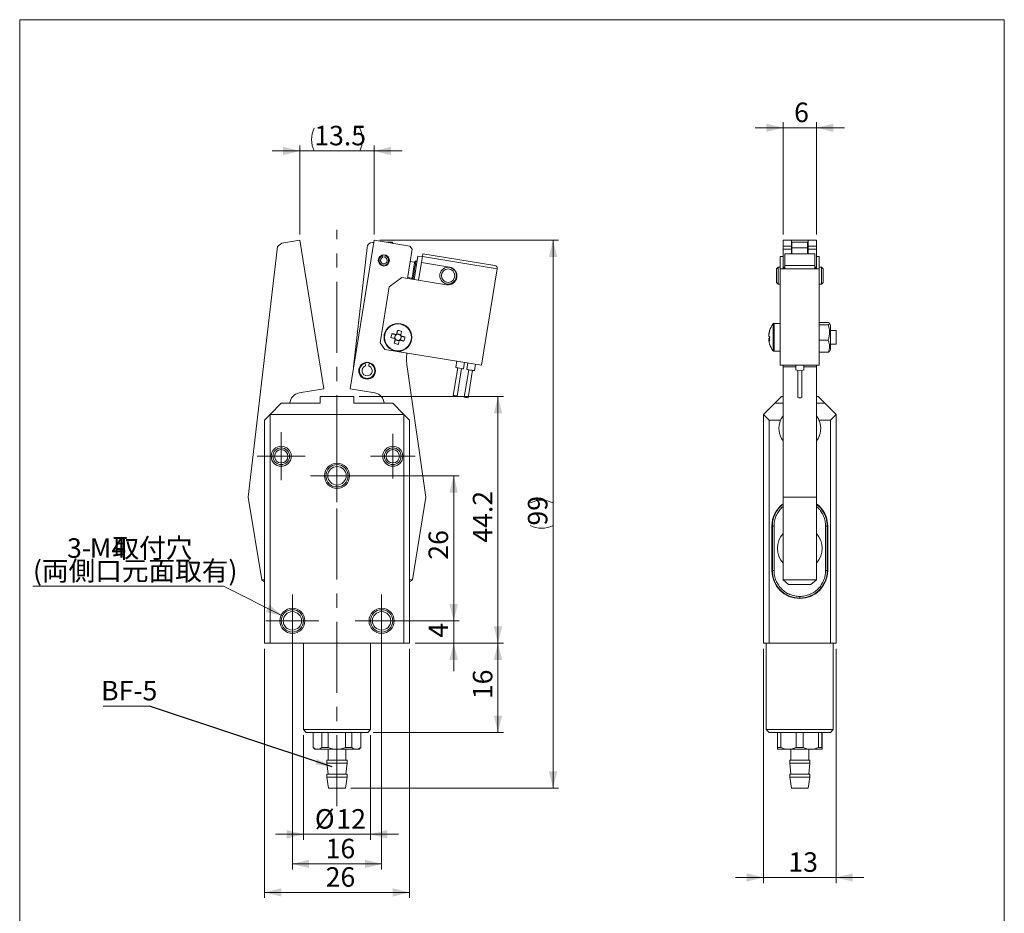
# Model space of a CAD drawing. Units: millimetres. Extents: x 20 to 200, y 10 to 285.
# Drawn here: x 20 to 197, y 125 to 285 of the extents above; entities that cross this region are included whole.
import ezdxf

# ---------------------------------------------------------------- set-up
doc = ezdxf.new("R2010")
doc.units = ezdxf.units.MM
doc.linetypes.add('CENTERX2', pattern=[20.32, 12.7, -2.54, 2.54, -2.54])
doc.styles.add('SLDTEXTSTYLE0', font='TXT', dxfattribs={"width": 0.7, "bigfont": 'bigfont'})
doc.styles.get("Standard").update_dxf_attribs({"font": 'txt', "bigfont": 'bigfont'})
doc.dimstyles.new('SLDDIMSTYLE0', dxfattribs={"dimtxt": 3.5, "dimasz": 3, "dimexe": 0, "dimexo": 0.0625, "dimgap": 0.875, "dimtad": 3, "dimdec": 1, "dimrnd": 1e-09, "dimzin": 12, "dimdsep": 46, "dimtxsty": 'SLDTEXTSTYLE0', "dimsah": 1, "dimcen": 0.09, "dimadec": 0, "dimazin": 3, "dimtfac": 1, "dimtdec": 3, "dimtmove": 0, "dimatfit": 0, "dimfxl": 1, "dimfrac": 2, "dimtolj": 1, "dimtzin": 12, "dimarcsym": 0})
doc.dimstyles.new('SLDDIMSTYLE1', dxfattribs={"dimtxt": 3.5, "dimasz": 3, "dimexe": 0, "dimexo": 0.0625, "dimgap": 0.875, "dimtad": 3, "dimdec": 1, "dimrnd": 1e-09, "dimzin": 12, "dimdsep": 46, "dimtxsty": 'SLDTEXTSTYLE0', "dimsah": 1, "dimcen": 0.09, "dimadec": 0, "dimazin": 3, "dimtfac": 1, "dimtdec": 3, "dimtofl": 0, "dimtmove": 0, "dimatfit": 3, "dimfxl": 1, "dimfrac": 2, "dimtolj": 1, "dimtzin": 12, "dimarcsym": 0})
doc.dimstyles.new('SLDDIMSTYLE2', dxfattribs={"dimtxt": 3.5, "dimasz": 3, "dimexe": 0, "dimexo": 0.0625, "dimgap": 0.875, "dimtad": 0, "dimtih": 1, "dimtoh": 1, "dimdec": 1, "dimrnd": 1e-09, "dimzin": 12, "dimdsep": 46, "dimtxsty": 'SLDTEXTSTYLE0', "dimsah": 1, "dimcen": 0, "dimadec": 0, "dimazin": 3, "dimtfac": 1, "dimtdec": 3, "dimtofl": 0, "dimtmove": 0, "dimatfit": 3, "dimfxl": 1, "dimfrac": 2, "dimtolj": 1, "dimtzin": 12, "dimarcsym": 0})
doc.dimstyles.new('SLDDIMSTYLE3', dxfattribs={"dimtxt": 0.18, "dimasz": 3, "dimexe": 0, "dimexo": 0.0625, "dimgap": 0, "dimtad": 0, "dimtih": 1, "dimtoh": 1, "dimdec": 0, "dimrnd": 1e-09, "dimzin": 0, "dimdsep": 46, "dimtxsty": 'Standard', "dimsah": 1, "dimcen": 0.09, "dimadec": 0, "dimazin": 0, "dimtfac": 3, "dimtdec": 0, "dimtofl": 0, "dimtmove": 0, "dimatfit": 3, "dimfxl": 1, "dimfrac": 2, "dimtolj": 1, "dimtzin": 0, "dimarcsym": 0})

# ---------------------------------------------------------------- blocks, each defined once
blk = doc.blocks.new('_D')
at = {"color": 7, "linetype": 'Continuous', "lineweight": 0}
for p, q in [((71.14, 156.74), (71.14, 137.98)), ((83.14, 156.74), (83.14, 137.98)), ((71.14, 138.98), (66.14, 138.98)), ((71.14, 138.98), (83.14, 138.98)), ((83.14, 138.98), (88.14, 138.98))]:
    blk.add_line(p, q, dxfattribs=at)
for points in [[(71.14, 138.98), (68.14, 139.73), (68.14, 138.23)], [(83.14, 138.98), (86.14, 138.23), (86.14, 139.73)]]:
    blk.add_solid(points, dxfattribs=at)
at = {"color": 7, "linetype": 'Continuous', "lineweight": 0, "char_height": 3.5, "attachment_point": 1, "style": 'SLDTEXTSTYLE0'}
for s, insert in [('%%c', (73.17, 143.49)), ('12', (77.04, 143.49))]:
    blk.add_mtext(s, dxfattribs=dict(at, insert=insert))
blk = doc.blocks.new('_D_1')
at = {"color": 7, "linetype": 'Continuous', "lineweight": 0}
for p, q in [((69.14, 176.24), (69.14, 132.67)), ((85.14, 176.24), (85.14, 132.67)), ((69.14, 133.67), (85.14, 133.67))]:
    blk.add_line(p, q, dxfattribs=at)
for points in [[(69.14, 133.67), (72.14, 132.92), (72.14, 134.42)], [(85.14, 133.67), (82.14, 134.42), (82.14, 132.92)]]:
    blk.add_solid(points, dxfattribs=at)
at = {"color": 7, "linetype": 'Continuous', "lineweight": 0, "insert": (75.11, 138.18), "char_height": 3.5, "attachment_point": 1, "style": 'SLDTEXTSTYLE0'}
blk.add_mtext('16', dxfattribs=at)
blk = doc.blocks.new('_D_2')
at = {"color": 7, "linetype": 'Continuous', "lineweight": 0}
for p, q in [((64.14, 172.24), (64.14, 127.57)), ((90.14, 172.24), (90.14, 127.57)), ((64.14, 128.57), (90.14, 128.57))]:
    blk.add_line(p, q, dxfattribs=at)
for points in [[(64.14, 128.57), (67.14, 127.82), (67.14, 129.32)], [(90.14, 128.57), (87.14, 129.32), (87.14, 127.82)]]:
    blk.add_solid(points, dxfattribs=at)
at = {"color": 7, "linetype": 'Continuous', "lineweight": 0, "insert": (75.11, 133.08), "char_height": 3.5, "attachment_point": 1, "style": 'SLDTEXTSTYLE0'}
blk.add_mtext('26', dxfattribs=at)
blk = doc.blocks.new('_D_3')
at = {"color": 7, "linetype": 'Continuous', "lineweight": 0}
for p, q in [((98.06, 177.24), (98.06, 182.24)), ((86.14, 177.24), (99.06, 177.24)), ((98.06, 173.24), (98.06, 177.24)), ((91.14, 173.24), (99.06, 173.24)), ((98.06, 173.24), (98.06, 168.24))]:
    blk.add_line(p, q, dxfattribs=at)
for points in [[(98.06, 177.24), (98.81, 180.24), (97.31, 180.24)], [(98.06, 173.24), (97.31, 170.24), (98.81, 170.24)]]:
    blk.add_solid(points, dxfattribs=at)
at = {"color": 7, "linetype": 'Continuous', "lineweight": 0, "insert": (93.55, 174.22), "char_height": 3.5, "attachment_point": 1, "rotation": 90, "style": 'SLDTEXTSTYLE0'}
blk.add_mtext('4', dxfattribs=at)
blk = doc.blocks.new('_D_4')
at = {"color": 7, "linetype": 'Continuous', "lineweight": 0}
for p, q in [((78.14, 203.24), (99.06, 203.24)), ((98.06, 177.24), (98.06, 203.24)), ((86.14, 177.24), (99.06, 177.24))]:
    blk.add_line(p, q, dxfattribs=at)
for points in [[(98.06, 203.24), (97.31, 200.24), (98.81, 200.24)], [(98.06, 177.24), (98.81, 180.24), (97.31, 180.24)]]:
    blk.add_solid(points, dxfattribs=at)
at = {"color": 7, "linetype": 'Continuous', "lineweight": 0, "insert": (93.55, 188.2), "char_height": 3.5, "attachment_point": 1, "rotation": 90, "style": 'SLDTEXTSTYLE0'}
blk.add_mtext('26', dxfattribs=at)
blk = doc.blocks.new('_D_5')
at = {"color": 7, "linetype": 'Continuous', "lineweight": 0}
for p, q in [((81.14, 217.44), (107, 217.44)), ((106, 217.44), (106, 173.24)), ((91.14, 173.24), (107, 173.24))]:
    blk.add_line(p, q, dxfattribs=at)
for points in [[(106, 217.44), (105.25, 214.44), (106.75, 214.44)], [(106, 173.24), (106.75, 176.24), (105.25, 176.24)]]:
    blk.add_solid(points, dxfattribs=at)
at = {"color": 7, "linetype": 'Continuous', "lineweight": 0, "insert": (101.49, 191.26), "char_height": 3.5, "attachment_point": 1, "rotation": 90, "style": 'SLDTEXTSTYLE0'}
blk.add_mtext('44.2', dxfattribs=at)
blk = doc.blocks.new('_D_6')
at = {"color": 7, "linetype": 'Continuous', "lineweight": 0}
for p, q in [((91.14, 173.24), (107, 173.24)), ((106, 173.24), (106, 157.24)), ((83.64, 157.24), (107, 157.24))]:
    blk.add_line(p, q, dxfattribs=at)
for points in [[(106, 173.24), (105.25, 170.24), (106.75, 170.24)], [(106, 157.24), (106.75, 160.24), (105.25, 160.24)]]:
    blk.add_solid(points, dxfattribs=at)
at = {"color": 7, "linetype": 'Continuous', "lineweight": 0, "insert": (101.49, 163.2), "char_height": 3.5, "attachment_point": 1, "rotation": 90, "style": 'SLDTEXTSTYLE0'}
blk.add_mtext('16', dxfattribs=at)
blk = doc.blocks.new('_D_7')
at = {"color": 7, "linetype": 'Continuous', "lineweight": 0}
for p, q in [((84.8, 245.47), (116.87, 245.47)), ((115.87, 147.24), (115.87, 245.47)), ((79.64, 147.24), (116.87, 147.24))]:
    blk.add_line(p, q, dxfattribs=at)
for centre, start, end in [((113.83, 194.32), 63.4349, 116.5651), ((113.83, 198.39), 243.4349, 296.5651)]:
    blk.add_arc(centre, 4.55, start, end, dxfattribs=at)
for points in [[(115.87, 245.47), (115.12, 242.47), (116.62, 242.47)], [(115.87, 147.24), (116.62, 150.24), (115.12, 150.24)]]:
    blk.add_solid(points, dxfattribs=at)
at = {"color": 7, "linetype": 'Continuous', "lineweight": 0, "insert": (111.36, 194.32), "char_height": 3.5, "attachment_point": 1, "rotation": 90, "style": 'SLDTEXTSTYLE0'}
blk.add_mtext('99', dxfattribs=at)
blk = doc.blocks.new('_D_8')
at = {"color": 7, "linetype": 'Continuous', "lineweight": 0}
for p, q in [((70.49, 261.47), (65.49, 261.47)), ((70.49, 246.47), (70.49, 262.47)), ((70.49, 261.47), (83.8, 261.47)), ((83.8, 246.47), (83.8, 262.47)), ((83.8, 261.47), (88.8, 261.47))]:
    blk.add_line(p, q, dxfattribs=at)
for start, end in [(153.4349, 206.5651), (333.4349, 26.5651)]:
    blk.add_arc((77.14, 263.51), 4.55, start, end, dxfattribs=at)
for points in [[(70.49, 261.47), (67.49, 262.22), (67.49, 260.72)], [(83.8, 261.47), (86.8, 260.72), (86.8, 262.22)]]:
    blk.add_solid(points, dxfattribs=at)
at = {"color": 7, "linetype": 'Continuous', "lineweight": 0, "insert": (73.07, 265.98), "char_height": 3.5, "attachment_point": 1, "style": 'SLDTEXTSTYLE0'}
blk.add_mtext('13.5', dxfattribs=at)
blk = doc.blocks.new('_D_9')
at = {"color": 7, "linetype": 'Continuous', "lineweight": 0}
for p, q in [((56.81, 183.46), (22.64, 183.46)), ((67.36, 178.14), (56.81, 183.46))]:
    blk.add_line(p, q, dxfattribs=at)
blk.add_solid([(67.36, 178.14), (65.02, 180.16), (64.34, 178.82)], dxfattribs=at)
at = {"color": 7, "linetype": 'Continuous', "lineweight": 0, "char_height": 3.5, "attachment_point": 1, "style": 'SLDTEXTSTYLE0'}
for s, insert in [('取付穴', (36.89, 192.04)), ('3-', (28.75, 192.04)), ('M4', (32.82, 192.04)), ('(両側口元面取有)', (22.64, 187.97))]:
    blk.add_mtext(s, dxfattribs=dict(at, insert=insert))
blk = doc.blocks.new('SW_NOTE_0')
at = {"color": 0, "linetype": 'Continuous', "lineweight": 0}
blk.add_line((-8.27, 0), (0, 0), dxfattribs=at)
at = {"color": 0, "linetype": 'Continuous', "lineweight": 0, "insert": (-8.66, 4.52), "char_height": 3.5, "attachment_point": 1, "style": 'SLDTEXTSTYLE0'}
blk.add_mtext('BF-5', dxfattribs=at)
blk = doc.blocks.new('SW_CENTERMARKSYMBOL_0')
at = {"color": 0, "linetype": 'Continuous', "lineweight": 0}
for p, q in [((0, 2.5), (0, 4.75)), ((0, 0), (0, 2.5)), ((-2.5, 0), (-4.75, 0)), ((0, 0), (-2.5, 0)), ((0, 0), (0, -2.5)), ((0, 0), (2.5, 0)), ((2.5, 0), (4.75, 0)), ((0, -2.5), (0, -4.75))]:
    blk.add_line(p, q, dxfattribs=at)
blk = doc.blocks.new('SW_CENTERMARKSYMBOL_1')
at = {"color": 0, "linetype": 'Continuous', "lineweight": 0}
for p, q in [((0, 2.5), (0, 4.3)), ((0, 0), (0, 2.5)), ((-2.5, 0), (-4.3, 0)), ((0, 0), (-2.5, 0)), ((0, 0), (0, -2.5)), ((0, 0), (2.5, 0)), ((2.5, 0), (4.3, 0)), ((0, -2.5), (0, -4.3))]:
    blk.add_line(p, q, dxfattribs=at)
blk = doc.blocks.new('SW_CENTERMARKSYMBOL_2')
at = {"color": 0, "linetype": 'Continuous', "lineweight": 0}
for p, q in [((0, 2.5), (0, 4)), ((0, 0), (0, 2.5)), ((-2.5, 0), (-4, 0)), ((0, 0), (-2.5, 0)), ((0, 0), (0, -2.5)), ((0, 0), (2.5, 0)), ((2.5, 0), (4, 0)), ((0, -2.5), (0, -4))]:
    blk.add_line(p, q, dxfattribs=at)
blk = doc.blocks.new('SW_CENTERMARKSYMBOL_3')
at = {"color": 0, "linetype": 'Continuous', "lineweight": 0}
for p, q in [((0, 2.5), (0, 4.75)), ((0, 0), (0, 2.5)), ((-2.5, 0), (-4.75, 0)), ((0, 0), (-2.5, 0)), ((0, 0), (0, -2.5)), ((0, 0), (2.5, 0)), ((2.5, 0), (4.75, 0)), ((0, -2.5), (0, -4.75))]:
    blk.add_line(p, q, dxfattribs=at)
blk = doc.blocks.new('SW_CENTERMARKSYMBOL_4')
at = {"color": 0, "linetype": 'Continuous', "lineweight": 0}
for p, q in [((0, 2.5), (0, 4.75)), ((0, 0), (0, 2.5)), ((-2.5, 0), (-4.75, 0)), ((0, 0), (-2.5, 0)), ((0, 0), (0, -2.5)), ((0, 0), (2.5, 0)), ((2.5, 0), (4.75, 0)), ((0, -2.5), (0, -4.75))]:
    blk.add_line(p, q, dxfattribs=at)
blk = doc.blocks.new('_D_12')
at = {"color": 7, "linetype": 'Continuous', "lineweight": 0}
for p, q in [((157.1, 246.47), (157.1, 266.63)), ((163.1, 246.47), (163.1, 266.63)), ((157.1, 265.63), (152.1, 265.63)), ((163.1, 265.63), (157.1, 265.63)), ((163.1, 265.63), (168.1, 265.63))]:
    blk.add_line(p, q, dxfattribs=at)
for points in [[(157.1, 265.63), (154.1, 266.38), (154.1, 264.88)], [(163.1, 265.63), (166.1, 264.88), (166.1, 266.38)]]:
    blk.add_solid(points, dxfattribs=at)
at = {"color": 7, "linetype": 'Continuous', "lineweight": 0, "insert": (159.08, 270.14), "char_height": 3.5, "attachment_point": 1, "style": 'SLDTEXTSTYLE0'}
blk.add_mtext('6', dxfattribs=at)
blk = doc.blocks.new('_D_13')
at = {"color": 7, "linetype": 'Continuous', "lineweight": 0}
for p, q in [((153.6, 172.24), (153.6, 130.24)), ((166.6, 172.24), (166.6, 130.24)), ((153.6, 131.24), (148.6, 131.24)), ((153.6, 131.24), (166.6, 131.24)), ((166.6, 131.24), (171.6, 131.24))]:
    blk.add_line(p, q, dxfattribs=at)
for points in [[(153.6, 131.24), (150.6, 131.99), (150.6, 130.49)], [(166.6, 131.24), (169.6, 130.49), (169.6, 131.99)]]:
    blk.add_solid(points, dxfattribs=at)
at = {"color": 7, "linetype": 'Continuous', "lineweight": 0, "insert": (158.06, 135.75), "char_height": 3.5, "attachment_point": 1, "style": 'SLDTEXTSTYLE0'}
blk.add_mtext('13', dxfattribs=at)

msp = doc.modelspace()

# ---------------------------------------------------------------- linework, layer by layer
at = {"color": 7, "linetype": 'Continuous', "lineweight": 0}
for p, q in [((20.26, 285), (196.76, 285)), ((20.26, 285), (20.26, 10)), ((196.76, 285), (196.76, 10)), ((67.26, 244.95), (70.49, 245.47)), ((70.49, 245.47), (74.81, 218.82)), ((83.8, 245.47), (79.48, 218.82)), ((90.21, 244.43), (83.8, 245.47)), ((157.1, 245.47), (158.6, 245.47)), ((157.1, 244.43), (157.1, 245.47)), ((158.6, 244.43), (158.6, 245.47)), ((161.6, 245.47), (158.6, 245.47)), ((161.6, 245.47), (163.1, 245.47)), ((161.6, 244.43), (161.6, 245.47)), ((163.1, 244.43), (163.1, 245.47)), ((61.24, 199.4), (66.48, 244.33)), ((67.26, 244.95), (66.48, 244.33)), ((82.52, 244.19), (80.12, 222.78)), ((83.73, 245.08), (83.51, 245.08)), ((87.02, 245.11), (86.06, 245.1)), ((87.23, 244.91), (87.02, 245.11)), ((90.63, 243.86), (89.78, 238.62)), ((90.63, 243.86), (90.21, 244.43)), ((157.1, 244.43), (158.6, 244.43)), ((157.1, 243.86), (157.1, 244.43)), ((158.6, 243.86), (157.1, 243.86)), ((157.1, 243.86), (157.1, 242.55)), ((158.6, 244.43), (158.6, 243.86)), ((158.6, 243.86), (158.6, 243.04)), ((158.7, 245.11), (161.5, 245.11)), ((158.7, 244.12), (158.7, 245.11)), ((161.5, 244.12), (158.7, 244.12)), ((158.7, 243.04), (158.7, 244.12)), ((161.5, 245.11), (161.5, 244.12)), ((161.5, 243.04), (161.5, 244.12)), ((161.6, 244.43), (163.1, 244.43)), ((161.6, 243.86), (161.6, 244.43)), ((163.1, 243.86), (161.6, 243.86)), ((161.6, 243.04), (161.6, 243.86)), ((163.1, 244.43), (163.1, 243.86)), ((163.1, 243.86), (163.1, 242.55)), ((85.33, 242.65), (85.36, 242.56)), ((85.72, 242.56), (85.75, 242.65)), ((91.64, 242.63), (90.96, 238.43)), ((91.64, 242.63), (92.43, 242.5)), ((92.26, 241.46), (92.44, 242.55)), ((92.52, 243.04), (92.44, 242.55)), ((105.87, 240.37), (92.44, 242.55)), ((92.52, 243.04), (105.45, 240.95)), ((156.6, 240.37), (156.6, 242.55)), ((157.1, 242.55), (156.6, 242.55)), ((157.1, 242.55), (157.1, 240.45)), ((162.8, 243.04), (157.4, 243.04)), ((157.4, 243.04), (157.4, 240.95)), ((162.8, 243.04), (162.8, 240.95)), ((163.1, 240.45), (163.1, 242.55)), ((163.6, 242.55), (163.1, 242.55)), ((163.6, 242.55), (163.6, 240.37)), ((91.06, 241.51), (90.27, 241.64)), ((91.5, 241.74), (91.3, 241.77)), ((91.75, 238.3), (92.26, 241.46)), ((97.3, 240.65), (92.26, 241.46)), ((103.07, 223.1), (105.87, 240.37)), ((156.2, 240.62), (155.9, 240.32)), ((155.9, 240.3), (155.9, 240.32)), ((155.9, 237.92), (155.9, 240.3)), ((156.6, 240.62), (156.2, 240.62)), ((156.2, 240.62), (156.2, 237.62)), ((156.6, 223.1), (156.6, 240.37)), ((157.4, 240.37), (156.6, 240.37)), ((157.4, 240.62), (157.1, 240.62)), ((157.1, 240.45), (157.4, 240.45)), ((157.4, 240.37), (157.4, 240.95)), ((157.4, 240.95), (162.8, 240.95)), ((162.8, 240.37), (157.4, 240.37)), ((162.8, 240.95), (162.8, 240.37)), ((163.1, 240.62), (162.8, 240.62)), ((162.8, 240.45), (163.1, 240.45)), ((163.6, 240.37), (162.8, 240.37)), ((164, 240.62), (163.6, 240.62)), ((163.6, 223.1), (163.6, 240.37)), ((164.3, 240.32), (164, 240.62)), ((164, 237.62), (164, 240.62)), ((164.3, 240.32), (164.3, 237.92)), ((88.79, 238.78), (86.5, 237.13)), ((88.79, 238.78), (96.79, 237.49)), ((89.8, 238.77), (90.59, 238.64)), ((84.87, 227.06), (86.5, 237.13)), ((155.9, 237.92), (156.2, 237.62)), ((156.2, 237.62), (156.6, 237.62)), ((163.6, 237.62), (164, 237.62)), ((164, 237.62), (164.3, 237.92)), ((156.6, 230.56), (155.49, 230.56)), ((165.22, 230.75), (163.6, 230.75)), ((165.19, 230.3), (163.6, 230.3)), ((165.6, 230.26), (165.4, 230.6)), ((165.6, 229.73), (165.6, 230.26)), ((165.6, 225.86), (165.6, 229.73)), ((87.52, 228.14), (87.44, 227.85)), ((87.63, 228.56), (87.55, 228.27)), ((88.14, 228.61), (87.85, 228.69)), ((88.57, 228.5), (88.27, 228.58)), ((88.51, 227.56), (88.58, 227.86)), ((88.62, 227.98), (88.69, 228.28)), ((154.55, 228.68), (154.55, 228.56)), ((154.55, 228.28), (154.55, 228.49)), ((154.55, 227.84), (154.55, 227.63)), ((166.6, 229.31), (165.6, 229.31)), ((166.6, 226.81), (166.6, 229.31)), ((84.87, 227.06), (85.69, 225.91)), ((87.57, 227.62), (87.86, 227.55)), ((87.99, 227.51), (88.28, 227.43)), ((154.55, 227.63), (154.56, 227.57)), ((154.55, 227.44), (154.55, 227.57)), ((165.19, 227.54), (163.6, 227.54)), ((165.6, 226.81), (166.6, 226.81)), ((103.07, 223.1), (85.69, 225.91)), ((155.49, 225.56), (156.6, 225.56)), ((165.22, 225.38), (163.6, 225.38)), ((165.4, 225.52), (165.6, 225.86)), ((82.2, 223.31), (82.25, 223.11)), ((82.82, 223.11), (82.88, 223.31)), ((93.04, 199.4), (89.7, 222.78)), ((98.78, 222.58), (97.98, 217.64)), ((98.62, 223.82), (98.43, 222.63)), ((98.67, 217.53), (99.47, 222.47)), ((99.81, 222.41), (100.01, 223.59)), ((100.6, 223.5), (100.41, 222.31)), ((101.79, 222.09), (101.98, 223.27)), ((163.6, 223.1), (156.6, 223.1)), ((157.1, 222.78), (157.1, 223.11)), ((157.1, 199.4), (157.1, 222.78)), ((159.4, 223.1), (159.4, 222.2)), ((160.8, 222.2), (160.8, 223.1)), ((163.1, 223.11), (163.1, 222.78)), ((163.1, 199.4), (163.1, 222.78)), ((100.75, 222.26), (99.95, 217.32)), ((100.64, 217.21), (101.44, 222.15)), ((159.75, 222.11), (159.75, 217.27)), ((160.45, 217.27), (160.45, 222.11)), ((74.81, 218.82), (70.37, 218.1)), ((74.14, 217.44), (74.14, 216.24)), ((80.14, 217.44), (74.14, 217.44)), ((79.48, 218.82), (83.92, 218.1)), ((80.14, 216.24), (80.14, 217.44)), ((155.6, 216.24), (156.8, 217.44)), ((156.8, 217.44), (157.1, 217.44)), ((163.1, 217.44), (163.4, 217.44)), ((163.4, 217.44), (164.6, 216.24)), ((65.14, 214.24), (67.14, 216.24)), ((67.14, 216.24), (74.14, 216.24)), ((80.14, 216.24), (87.14, 216.24)), ((87.14, 216.24), (89.14, 214.24)), ((155.6, 216.24), (153.6, 214.24)), ((155.6, 216.24), (157.1, 216.24)), ((163.1, 216.24), (164.6, 216.24)), ((166.6, 214.24), (164.6, 216.24)), ((64.14, 213.24), (65.14, 214.24)), ((89.14, 214.24), (65.14, 214.24)), ((65.14, 214.24), (65.14, 173.24)), ((89.14, 173.24), (89.14, 214.24)), ((89.14, 214.24), (90.14, 213.24)), ((153.6, 173.24), (153.6, 214.24)), ((153.6, 214.24), (154.6, 213.24)), ((165.6, 213.24), (166.6, 214.24)), ((166.6, 214.24), (166.6, 173.24)), ((64.14, 173.24), (64.14, 213.24)), ((90.14, 213.24), (90.14, 173.24)), ((154.6, 213.24), (154.6, 173.24)), ((156.66, 213.24), (154.6, 213.24)), ((165.6, 213.24), (163.54, 213.24)), ((165.6, 173.24), (165.6, 213.24)), ((63.64, 184.59), (61.24, 199.4)), ((90.65, 184.59), (93.04, 199.4)), ((157.1, 199.4), (163.1, 199.4)), ((157.1, 184.59), (157.1, 199.4)), ((163.1, 184.59), (163.1, 199.4)), ((155.1, 186.24), (155.1, 194.24)), ((155.18, 194.24), (155.16, 194.24)), ((155.16, 186.24), (155.16, 194.24)), ((155.18, 186.24), (155.18, 194.24)), ((155.48, 186.24), (155.48, 194.24)), ((164.72, 194.24), (164.72, 186.24)), ((165.02, 194.24), (165.02, 186.24)), ((165.02, 194.24), (165.04, 194.24)), ((165.04, 194.24), (165.04, 186.24)), ((165.1, 194.24), (165.1, 186.24)), ((155.16, 186.24), (155.18, 186.24)), ((165.02, 186.24), (165.04, 186.24)), ((63.64, 184.59), (64.14, 184.67)), ((63.64, 184.59), (64.14, 184.23)), ((90.14, 184.67), (90.65, 184.59)), ((90.65, 184.59), (90.14, 184.23)), ((157.1, 184.59), (163.1, 184.59)), ((157.1, 184.59), (158.1, 183.76)), ((162.1, 183.76), (158.1, 183.76)), ((163.1, 184.59), (162.1, 183.76)), ((65.14, 173.24), (64.14, 173.24)), ((65.14, 173.24), (89.14, 173.24)), ((71.14, 173.24), (71.14, 157.74)), ((83.14, 157.74), (83.14, 173.24)), ((90.14, 173.24), (89.14, 173.24)), ((154.6, 173.24), (153.6, 173.24)), ((154.1, 173.24), (154.1, 157.74)), ((154.6, 173.24), (165.6, 173.24)), ((166.6, 173.24), (165.6, 173.24)), ((166.1, 157.74), (166.1, 173.24)), ((71.14, 157.74), (71.64, 157.24)), ((71.14, 157.74), (83.14, 157.74)), ((82.64, 157.24), (71.64, 157.24)), ((72.84, 157.24), (72.84, 154.54)), ((72.88, 157.24), (72.88, 154.54)), ((74.44, 154.54), (74.44, 157.24)), ((75.53, 157.24), (75.53, 154.54)), ((78.69, 154.54), (78.69, 157.24)), ((79.79, 157.24), (79.79, 154.54)), ((81.39, 154.54), (81.39, 157.24)), ((81.44, 154.54), (81.44, 157.24)), ((82.64, 157.24), (83.14, 157.74)), ((154.1, 157.74), (154.6, 157.24)), ((154.1, 157.74), (160.1, 157.74)), ((160.1, 157.24), (154.6, 157.24)), ((156.09, 154.54), (156.09, 157.24)), ((156.71, 157.24), (156.71, 154.54)), ((159.43, 154.54), (159.43, 157.24)), ((160.1, 157.74), (166.1, 157.74)), ((165.6, 157.24), (160.1, 157.24)), ((160.7, 157.24), (160.7, 154.54)), ((163.44, 154.54), (163.44, 157.24)), ((164.08, 157.24), (164.08, 154.54)), ((164.11, 154.54), (164.11, 157.24)), ((165.6, 157.24), (166.1, 157.74)), ((72.84, 154.54), (73.14, 154.24)), ((72.84, 154.54), (72.88, 154.54)), ((73.14, 154.24), (73.66, 154.24)), ((73.66, 154.24), (77.11, 154.24)), ((74.44, 154.54), (75.53, 154.54)), ((75.54, 154.24), (75.54, 152.24)), ((77.11, 154.24), (80.59, 154.24)), ((78.69, 154.54), (79.79, 154.54)), ((78.74, 152.24), (78.74, 154.24)), ((80.59, 154.24), (81.14, 154.24)), ((81.14, 154.24), (81.44, 154.54)), ((81.39, 154.54), (81.44, 154.54)), ((156.09, 154.54), (156.71, 154.54)), ((156.1, 154.24), (158.07, 154.24)), ((158.07, 154.24), (162.07, 154.24)), ((158.5, 154.24), (158.5, 152.24)), ((159.43, 154.54), (160.7, 154.54)), ((161.7, 152.24), (161.7, 154.24)), ((164.1, 154.24), (162.07, 154.24)), ((164.08, 154.54), (163.44, 154.54)), ((75.34, 152.24), (75.34, 151.74)), ((75.34, 152.24), (78.94, 152.24)), ((78.94, 151.74), (78.94, 152.24)), ((158.3, 152.24), (158.3, 151.74)), ((158.3, 152.24), (160.08, 152.24)), ((160.08, 152.24), (161.9, 152.24)), ((161.9, 151.74), (161.9, 152.24)), ((75.34, 151.74), (75.54, 149.74)), ((75.34, 151.74), (77.13, 151.74)), ((77.13, 151.74), (78.94, 151.74)), ((78.74, 149.74), (78.94, 151.74)), ((158.3, 151.74), (158.5, 149.74)), ((158.3, 151.74), (161.9, 151.74)), ((161.7, 149.74), (161.9, 151.74)), ((75.34, 149.74), (75.34, 149.24)), ((75.34, 149.74), (78.94, 149.74)), ((75.34, 149.24), (75.64, 147.24)), ((75.34, 149.24), (77.13, 149.24)), ((77.13, 149.24), (78.94, 149.24)), ((78.64, 147.24), (78.94, 149.24)), ((78.94, 149.24), (78.94, 149.74)), ((158.3, 149.74), (158.3, 149.24)), ((158.3, 149.74), (160.08, 149.74)), ((158.3, 149.24), (158.6, 147.24)), ((158.3, 149.24), (161.9, 149.24)), ((160.08, 149.74), (161.9, 149.74)), ((161.6, 147.24), (161.9, 149.24)), ((161.9, 149.24), (161.9, 149.74)), ((75.64, 147.24), (77.13, 147.24)), ((77.13, 147.24), (78.64, 147.24)), ((158.6, 147.24), (161.6, 147.24))]:
    msp.add_line(p, q, dxfattribs=at)
at = {"color": 7, "linetype": 'CENTERX2', "lineweight": 0}
msp.add_line((77.14, 144.03), (77.14, 247.32), dxfattribs=at)
at = {"color": 8, "linetype": 'Continuous', "lineweight": 0}
for p, q in [((155.3, 225.66), (155.3, 230.47)), ((155.49, 225.56), (155.49, 230.56)), ((159.4, 222.78), (157.1, 222.78)), ((163.1, 222.78), (160.8, 222.78))]:
    msp.add_line(p, q, dxfattribs=at)
at = {"color": 7, "linetype": 'Continuous', "lineweight": 0, "flags": 128}
for points in [[(90.58, 238.55), (90.58, 238.55), (90.59, 238.63), (90.62, 238.83), (90.67, 239.11), (90.72, 239.47), (90.79, 239.87), (90.86, 240.28), (90.92, 240.69), (90.98, 241.04), (91.03, 241.33), (91.06, 241.52), (91.07, 241.6), (91.07, 241.61)], [(90.58, 238.55), (90.57, 238.51), (90.57, 238.5)], [(86.81, 228.01), (86.89, 227.99), (86.97, 227.97), (87.05, 227.95), (87.13, 227.93), (87.21, 227.91), (87.29, 227.89), (87.37, 227.86), (87.45, 227.84)], [(87.64, 228.56), (87.56, 228.58), (87.48, 228.6), (87.4, 228.62), (87.32, 228.64), (87.24, 228.66), (87.16, 228.69), (87.08, 228.71), (87, 228.73)], [(88.02, 229.32), (87.99, 229.24), (87.97, 229.16), (87.95, 229.08), (87.93, 229), (87.91, 228.92), (87.89, 228.84), (87.87, 228.76), (87.85, 228.68)], [(88.56, 228.49), (88.58, 228.57), (88.61, 228.65), (88.63, 228.73), (88.65, 228.81), (88.67, 228.89), (88.69, 228.97), (88.71, 229.05), (88.73, 229.13)], [(89.32, 228.11), (89.24, 228.13), (89.16, 228.15), (89.09, 228.18), (89.01, 228.2), (88.93, 228.22), (88.85, 228.24), (88.77, 228.26), (88.69, 228.28)], [(154.7, 228.01), (154.69, 228.1), (154.69, 228.12)], [(87.57, 227.63), (87.55, 227.55), (87.53, 227.47), (87.51, 227.39), (87.49, 227.31), (87.46, 227.23), (87.44, 227.15), (87.42, 227.08), (87.4, 227)], [(88.12, 226.81), (88.14, 226.89), (88.16, 226.96), (88.18, 227.04), (88.2, 227.12), (88.22, 227.2), (88.24, 227.28), (88.26, 227.36), (88.29, 227.44)], [(88.5, 227.57), (88.58, 227.54), (88.66, 227.52), (88.74, 227.5), (88.82, 227.48), (88.9, 227.46), (88.98, 227.44), (89.05, 227.42), (89.13, 227.4)], [(154.7, 226.81), (154.69, 226.83), (154.69, 226.83)], [(99.12, 222.52), (98.86, 222.57), (98.63, 222.6), (98.48, 222.63), (98.43, 222.63)], [(99.81, 222.41), (99.76, 222.42), (99.61, 222.44), (99.39, 222.48), (99.12, 222.52)], [(101.1, 222.2), (100.83, 222.25), (100.61, 222.28), (100.46, 222.31), (100.41, 222.31)], [(101.79, 222.09), (101.74, 222.1), (101.59, 222.12), (101.36, 222.16), (101.1, 222.2)], [(98.32, 217.59), (98.19, 217.61), (98.08, 217.63), (98, 217.64), (97.98, 217.64)], [(98.67, 217.53), (98.64, 217.53), (98.57, 217.55), (98.45, 217.57), (98.32, 217.59)], [(100.3, 217.27), (100.16, 217.29), (100.05, 217.31), (99.98, 217.32), (99.95, 217.32)], [(100.64, 217.21), (100.62, 217.22), (100.54, 217.23), (100.43, 217.25), (100.3, 217.27)]]:
    msp.add_lwpolyline(points, dxfattribs=at)
at = {"color": 8, "linetype": 'Continuous', "lineweight": 0, "flags": 128}
msp.add_lwpolyline([(91.3, 241.77), (91.3, 241.74), (91.27, 241.61), (91.24, 241.37), (91.19, 241.06), (91.12, 240.68), (91.06, 240.26), (90.99, 239.83), (90.92, 239.41), (90.86, 239.03), (90.81, 238.71), (90.77, 238.48), (90.77, 238.46)], dxfattribs=at)
at = {"color": 7, "linetype": 'Continuous', "lineweight": 0}
for centre, radius in [((85.54, 241.84), 1), ((97.05, 239.12), 1.5), ((97.05, 239.12), 1.2), ((88.07, 228.06), 2.5), ((88.07, 228.06), 2.4), ((82.54, 222.07), 1.5), ((67.14, 206.74), 1.8), ((87.14, 206.74), 1.8), ((67.14, 206.74), 1.5), ((67.14, 206.74), 1.2), ((87.14, 206.74), 1.5), ((87.14, 206.74), 1.2), ((77.14, 203.24), 2.25), ((77.14, 203.24), 2), ((77.14, 203.24), 1.65), ((69.14, 177.24), 2.25), ((69.14, 177.24), 2), ((69.14, 177.24), 1.65), ((85.14, 177.24), 2.25), ((85.14, 177.24), 2), ((85.14, 177.24), 1.65)]:
    msp.add_circle(centre, radius, dxfattribs=at)
for centre, radius, start, end in [((83.52, 244.08), 1, 90.531, 173.59), ((85.54, 241.84), 0.866, 104.6315, 75.3685), ((85.54, 241.84), 0.6, 115.9765, 64.0235), ((85.21, 242.52), 0.15, 295.9765, 14.4396), ((85.18, 242.62), 0.15, 14.4396, 25.7273), ((85.87, 242.52), 0.15, 165.5604, 244.0235), ((85.89, 242.62), 0.15, 154.2727, 165.5604), ((91.27, 241.57), 0.2, 80.795, 170.795), ((97.04, 239.07), 1.6, 260.795, 80.795), ((105.37, 240.45), 0.5, 350.795, 80.795), ((158.5, 228.06), 4, 143.0539, 161.9023), ((155.49, 230.32), 0.24, 90, 143.0539), ((95.44, 226.11), 8.84, 162.8024, 167.6017), ((88.07, 228.06), 0.657, 199.4717, 220.9324), ((88.07, 228.06), 0.556, 171.9682, 206.9202), ((88.07, 228.06), 0.556, 158.4359, 171.9682), ((88.07, 228.06), 0.556, 123.4838, 158.4359), ((88.07, 228.06), 0.556, 206.9202, 213.4838), ((88.07, 228.06), 0.556, 213.4838, 248.4359), ((88.07, 228.06), 0.657, 109.4717, 130.9324), ((88.07, 228.06), 0.556, 116.9202, 123.4838), ((88.07, 228.06), 0.556, 81.9682, 116.9202), ((86.12, 220.68), 8.84, 72.8027, 77.6016), ((88.07, 228.06), 0.556, 68.4359, 81.9682), ((88.07, 228.06), 0.556, 33.4838, 68.4359), ((88.07, 228.06), 0.556, 303.4838, 338.4359), ((88.07, 228.06), 0.556, 26.9202, 33.4838), ((88.07, 228.06), 0.657, 19.4717, 40.9324), ((88.07, 228.06), 0.556, 351.9682, 26.9202), ((88.07, 228.06), 0.556, 338.4359, 351.9682), ((80.69, 230.01), 8.84, 342.8027, 347.6013), ((158.26, 228.15), 3.74, 161.906, 171.893), ((158.26, 227.97), 3.74, 161.9063, 171.8928), ((155.05, 228.57), 0.573, 210.1465, 232.6082), ((155.05, 227.56), 0.573, 127.3916, 149.8524), ((154.98, 229.22), 0.295, 161.3076, 198.6924), ((158.81, 227.76), 4.13, 175.0259, 184.9741), ((90.01, 235.44), 8.84, 252.8018, 257.602), ((88.07, 228.06), 0.556, 248.4359, 261.9682), ((88.07, 228.06), 0.556, 261.9682, 296.9202), ((88.07, 228.06), 0.657, 289.4717, 310.9324), ((88.07, 228.06), 0.556, 296.9202, 303.4838), ((155.05, 227.85), 0.574, 210.1474, 232.6074), ((158.26, 227.97), 3.74, 188.1072, 198.0937), ((158.5, 228.06), 4, 198.0977, 216.9461), ((99.6, 224.19), 10, 173.8107, 188.149), ((155.49, 225.8), 0.24, 216.9461, 270), ((82.54, 222.07), 1.37, 106.1414, 73.8586), ((82.54, 222.07), 0.9, 115.891, 64.109), ((82.06, 223.06), 0.2, 295.891, 15.4153), ((82, 223.25), 0.2, 15.4153, 39.4295), ((83.02, 223.06), 0.2, 164.5847, 244.109), ((83.07, 223.25), 0.2, 140.5705, 164.5847), ((160.1, 223.92), 1.85, 247.804, 292.196), ((70.69, 216.12), 2, 99.205, 176.7841), ((83.6, 216.12), 2, 3.2159, 80.795), ((160.1, 218.12), 0.926, 247.804, 292.196), ((160.1, 211.74), 3.75, 143.1301, 156.4218), ((160.1, 211.74), 3.75, 23.5782, 36.8699), ((160.1, 211.74), 3.75, 156.4218, 216.8699), ((160.1, 211.74), 3.75, 323.1301, 23.5782), ((160.1, 194.24), 5, 126.8699, 180), ((160.1, 194.24), 4.94, 127.3949, 180), ((160.1, 194.24), 5, 0, 53.1301), ((160.1, 194.24), 4.94, 0, 52.6051), ((160.1, 190.24), 4, 138.5904, 221.4096), ((160.1, 190.24), 4, 318.5904, 41.4096), ((160.1, 186.24), 5, 180, 0), ((160.1, 186.24), 4.94, 180, 0)]:
    msp.add_arc(centre, radius, start, end, dxfattribs=at)
for centre, major_axis, start_param, end_param in [((88, 228.08), (0.472, -0.125), 3.005646, 3.27754), ((88.08, 228.13), (0.125, 0.472), 6.147238, 6.419132), ((88.13, 228.04), (0.472, -0.125), 6.147238, 6.419132), ((88.05, 228), (0.125, 0.472), 3.005646, 3.27754)]:
    msp.add_ellipse(centre, major_axis=major_axis, ratio=0.990116, start_param=start_param, end_param=end_param, dxfattribs=at)
for points, knots in [([(85.32, 242.68), (85.31, 242.7), (85.29, 242.73), (85.25, 242.75), (85.24, 242.76), (85.21, 242.77), (85.19, 242.77), (85.16, 242.77), (85.14, 242.76), (85.12, 242.75)], [0, 0, 0, 0, 0.5, 0.5, 0.75, 0.75, 0.875, 0.875, 1, 1, 1, 1]), ([(85.95, 242.75), (85.93, 242.76), (85.91, 242.77), (85.88, 242.77), (85.87, 242.77), (85.84, 242.76), (85.82, 242.75), (85.78, 242.73), (85.77, 242.7), (85.76, 242.68)], [0, 0, 0, 0, 0.125, 0.125, 0.25, 0.25, 0.5, 0.5, 1, 1, 1, 1]), ([(165.22, 230.75), (165.35, 230.68), (165.43, 230.6), (165.42, 230.49), (165.4, 230.45), (165.32, 230.38), (165.26, 230.34), (165.19, 230.3)], [0, 0, 0, 0, 0.5, 0.5, 0.75, 0.75, 1, 1, 1, 1]), ([(165.19, 230.3), (165.33, 229.85), (165.43, 229.39), (165.43, 228.69), (165.4, 228.45), (165.32, 227.99), (165.26, 227.77), (165.19, 227.54)], [0, 0, 0, 0, 0.5, 0.5, 0.75, 0.75, 1, 1, 1, 1]), ([(165.19, 227.54), (165.26, 227.36), (165.32, 227.18), (165.4, 226.82), (165.42, 226.64), (165.43, 226.28), (165.41, 226.09), (165.34, 225.73), (165.28, 225.55), (165.22, 225.38)], [0, 0, 0, 0, 0.25, 0.25, 0.5, 0.5, 0.75, 0.75, 1, 1, 1, 1]), ([(165.22, 225.38), (165.29, 225.41), (165.38, 225.47), (165.39, 225.52), (165.39, 225.53)], [0, 0, 0, 0, 0.758378, 1, 1, 1, 1]), ([(82.16, 223.38), (82.14, 223.4), (82.12, 223.42), (82.07, 223.44), (82.05, 223.45), (82.01, 223.45), (82, 223.46), (81.96, 223.45), (81.94, 223.45), (81.92, 223.44)], [0, 0, 0, 0, 0.5, 0.5, 0.75, 0.75, 0.875, 0.875, 1, 1, 1, 1]), ([(83.15, 223.44), (83.13, 223.45), (83.11, 223.45), (83.07, 223.46), (83.06, 223.45), (83.02, 223.45), (83, 223.44), (82.96, 223.42), (82.93, 223.4), (82.92, 223.38)], [0, 0, 0, 0, 0.125, 0.125, 0.25, 0.25, 0.5, 0.5, 1, 1, 1, 1]), ([(155.48, 194.24), (155.4, 194.24), (155.32, 194.24), (155.21, 194.24), (155.18, 194.24), (155.18, 194.24)], [0, 0, 0, 0, 0.5, 0.5, 1, 1, 1, 1]), ([(164.72, 194.24), (164.79, 194.24), (164.95, 194.24), (165.02, 194.24), (165.02, 194.24)], [0, 0, 0, 0, 0.499998, 1, 1, 1, 1]), ([(155.18, 186.24), (155.18, 186.24), (155.21, 186.24), (155.32, 186.24), (155.4, 186.24), (155.48, 186.24)], [0, 0, 0, 0, 0.5, 0.5, 1, 1, 1, 1]), ([(160.11, 181.32), (159.46, 181.32), (158.82, 181.44), (157.63, 181.93), (157.08, 182.3), (156.17, 183.21), (155.8, 183.76), (155.31, 184.95), (155.18, 185.59), (155.18, 186.24)], [0, 0, 0, 0, 0.25, 0.25, 0.5, 0.5, 0.75, 0.75, 1, 1, 1, 1]), ([(160.1, 181.62), (159.8, 181.62), (159.2, 181.68), (158.32, 181.94), (157.52, 182.37), (156.82, 182.95), (156.24, 183.65), (155.8, 184.45), (155.59, 185.18), (155.5, 185.78), (155.48, 186.08), (155.48, 186.24)], [0, 0, 0, 0, 0.124961, 0.249907, 0.374894, 0.499866, 0.62485, 0.749814, 0.874835, 0.937418, 1, 1, 1, 1]), ([(164.72, 186.24), (164.72, 186.08), (164.7, 185.78), (164.61, 185.19), (164.39, 184.46), (164.03, 183.79), (163.67, 183.3), (163.27, 182.86), (162.68, 182.37), (161.88, 181.94), (161.01, 181.68), (160.41, 181.62), (160.1, 181.62)], [0, 0, 0, 0, 0.06255, 0.125102, 0.250051, 0.375071, 0.437654, 0.500239, 0.625171, 0.75009, 0.875054, 1, 1, 1, 1]), ([(165.02, 186.24), (165.02, 185.59), (164.89, 184.95), (164.4, 183.76), (164.03, 183.21), (163.12, 182.3), (162.58, 181.94), (161.39, 181.45), (160.75, 181.32), (160.11, 181.32)], [0, 0, 0, 0, 0.25, 0.25, 0.5, 0.5, 0.75, 0.75, 1, 1, 1, 1]), ([(164.72, 186.24), (164.8, 186.24), (164.87, 186.24), (164.98, 186.24), (165.02, 186.24), (165.02, 186.24)], [0, 0, 0, 0, 0.5, 0.5, 1, 1, 1, 1]), ([(160.1, 181.62), (160.11, 181.54), (160.1, 181.38), (160.11, 181.32), (160.11, 181.32)], [0, 0, 0, 0, 0.499967, 1, 1, 1, 1])]:
    msp.add_open_spline(points, degree=3, knots=knots, dxfattribs=at)
for points in [[(87.45, 227.84), (87.49, 227.83), (87.53, 227.82), (87.57, 227.81)], [(87.57, 227.63), (87.58, 227.67), (87.59, 227.71), (87.6, 227.76)], [(87.64, 228.56), (87.68, 228.55), (87.72, 228.54), (87.76, 228.53)], [(87.85, 228.68), (87.84, 228.64), (87.83, 228.6), (87.81, 228.56)], [(88.56, 228.49), (88.55, 228.45), (88.54, 228.41), (88.53, 228.37)], [(88.69, 228.28), (88.65, 228.29), (88.61, 228.3), (88.56, 228.31)], [(154.55, 227.84), (154.6, 227.84), (154.65, 227.84), (154.7, 227.84)], [(88.29, 227.44), (88.3, 227.48), (88.31, 227.52), (88.32, 227.57)], [(88.5, 227.57), (88.46, 227.58), (88.42, 227.59), (88.37, 227.6)], [(154.55, 227.63), (154.6, 227.64), (154.65, 227.64), (154.7, 227.64)], [(154.55, 227.57), (154.6, 227.57), (154.65, 227.57), (154.7, 227.57)], [(72.88, 154.54), (73.14, 154.35), (73.39, 154.24), (73.66, 154.24)], [(73.66, 154.24), (73.93, 154.24), (74.19, 154.35), (74.44, 154.54)], [(75.53, 154.54), (76.04, 154.35), (76.56, 154.24), (77.11, 154.24)], [(77.11, 154.24), (77.65, 154.24), (78.18, 154.35), (78.69, 154.54)], [(79.79, 154.54), (80.05, 154.35), (80.31, 154.24), (80.59, 154.24)], [(80.59, 154.24), (80.87, 154.24), (81.13, 154.35), (81.39, 154.54)], [(156.1, 154.24), (156.09, 154.24), (156.09, 154.35), (156.09, 154.54)], [(156.71, 154.54), (157.15, 154.35), (157.6, 154.24), (158.07, 154.24)], [(158.07, 154.24), (158.54, 154.24), (158.99, 154.35), (159.43, 154.54)], [(160.7, 154.54), (161.14, 154.35), (161.59, 154.24), (162.07, 154.24)], [(162.07, 154.24), (162.54, 154.24), (163, 154.35), (163.44, 154.54)], [(164.08, 154.54), (164.09, 154.35), (164.09, 154.24), (164.1, 154.24)], [(164.1, 154.24), (164.1, 154.24), (164.11, 154.35), (164.11, 154.54)]]:
    msp.add_open_spline(points, degree=3, dxfattribs=at)
at = {"color": 8, "linetype": 'Continuous', "lineweight": 0}
for points, knots in [([(155.18, 194.24), (155.2, 194.56), (155.23, 195.2), (155.53, 196.13), (155.98, 196.98), (156.51, 197.66), (156.93, 197.98), (157.1, 198.11)], [0, 0, 0, 0, 0.215238, 0.430475, 0.645713, 0.86095, 1, 1, 1, 1]), ([(155.48, 194.24), (155.5, 194.54), (155.53, 195.14), (155.8, 196.01), (156.24, 196.81), (156.68, 197.39), (157.01, 197.64), (157.1, 197.72)], [0, 0, 0, 0, 0.227812, 0.456479, 0.684816, 0.912971, 1, 1, 1, 1]), ([(163.1, 198.11), (163.26, 197.98), (163.68, 197.66), (164.21, 196.98), (164.67, 196.13), (164.96, 195.2), (165, 194.56), (165.02, 194.24)], [0, 0, 0, 0, 0.137432, 0.353074, 0.568716, 0.784358, 1, 1, 1, 1]), ([(163.1, 197.72), (163.19, 197.65), (163.52, 197.39), (163.96, 196.81), (164.39, 196.02), (164.66, 195.14), (164.7, 194.54), (164.72, 194.24)], [0, 0, 0, 0, 0.085713, 0.314188, 0.542863, 0.77187, 1, 1, 1, 1])]:
    msp.add_open_spline(points, degree=3, knots=knots, dxfattribs=at)

# ---------------------------------------------------------------- block references
at = {"color": 7, "linetype": 'Continuous', "lineweight": 0}
for name, p in [('SW_CENTERMARKSYMBOL_1', (67.14, 206.74)), ('SW_CENTERMARKSYMBOL_2', (87.14, 206.74)), ('SW_CENTERMARKSYMBOL_0', (77.14, 203.24)), ('SW_CENTERMARKSYMBOL_4', (69.14, 177.24)), ('SW_CENTERMARKSYMBOL_3', (85.14, 177.24)), ('SW_NOTE_0', (43.51, 161.96))]:
    msp.add_blockref(name, p, dxfattribs=at)

# ---------------------------------------------------------------- dimensions: what is measured, and where the dimension line sits
for base, p1, p2, dimstyle, picture, middle in [((157.1, 265.63), (163.1, 245.47), (157.1, 245.47), 'SLDDIMSTYLE0', '_D_12', (160.1, 265.63)), ((85.14, 133.67), (69.14, 177.24), (85.14, 177.24), 'SLDDIMSTYLE1', '_D_1', (77.14, 133.67)), ((90.14, 128.57), (64.14, 173.24), (90.14, 173.24), 'SLDDIMSTYLE1', '_D_2', (77.14, 128.57)), ((166.6, 131.24), (153.6, 173.24), (166.6, 173.24), 'SLDDIMSTYLE0', '_D_13', (160.1, 131.24))]:
    dim = msp.add_linear_dim(base=base, p1=p1, p2=p2, dimstyle=dimstyle, dxfattribs=at)
    dim.commit()
    dim.dimension.update_dxf_attribs({"geometry": picture, "text_midpoint": middle, "dimtype": 160})
for base, p1, p2, text, picture, middle in [((83.8, 261.47), (70.49, 245.47), (83.8, 245.47), '(<>)', '_D_8', (77.14, 261.47)), ((83.14, 138.98), (71.14, 157.74), (83.14, 157.74), '%%c<>', '_D', (77.14, 138.98))]:
    dim = msp.add_linear_dim(base=base, p1=p1, p2=p2, text=text, dimstyle='SLDDIMSTYLE0', dxfattribs=at)
    dim.commit()
    dim.dimension.update_dxf_attribs({"geometry": picture, "text_midpoint": middle, "dimtype": 160})
dim = msp.add_linear_dim(base=(115.87, 245.47), p1=(78.64, 147.24), p2=(83.8, 245.47), angle=90, text='(<>)', dimstyle='SLDDIMSTYLE1', dxfattribs=at)
dim.commit()
dim.dimension.update_dxf_attribs({"geometry": '_D_7', "text_midpoint": (115.87, 196.35), "dimtype": 160})
for base, p1, p2, dimstyle, picture, middle in [((106, 173.24), (80.14, 217.44), (90.14, 173.24), 'SLDDIMSTYLE1', '_D_5', (106, 195.34)), ((98.06, 203.24), (85.14, 177.24), (77.14, 203.24), 'SLDDIMSTYLE1', '_D_4', (98.06, 190.24)), ((98.06, 177.24), (90.14, 173.24), (85.14, 177.24), 'SLDDIMSTYLE0', '_D_3', (98.06, 175.24)), ((106, 157.24), (90.14, 173.24), (82.64, 157.24), 'SLDDIMSTYLE1', '_D_6', (106, 165.24))]:
    dim = msp.add_linear_dim(base=base, p1=p1, p2=p2, angle=90, dimstyle=dimstyle, dxfattribs=at)
    dim.commit()
    dim.dimension.update_dxf_attribs({"geometry": picture, "text_midpoint": middle, "dimtype": 160})
dim = msp.add_diameter_dim_2p(p1=(70.93, 176.33), p2=(67.36, 178.14), text='3-<>取付穴\\P(両側口元面取有)', dimstyle='SLDDIMSTYLE2', dxfattribs=at)
dim.commit()
dim.dimension.update_dxf_attribs({"geometry": '_D_9', "text_midpoint": (38.93, 187.53), "dimtype": 163})

# ---------------------------------------------------------------- leaders
msp.add_leader([(76.25, 151.05), (43.51, 161.96)], dimstyle='SLDDIMSTYLE3', dxfattribs=at)

doc.saveas('drawing.dxf')
